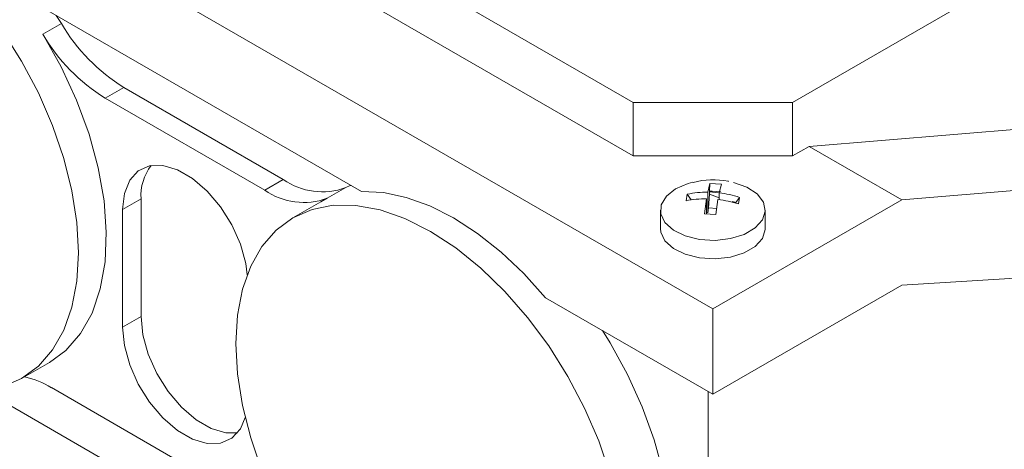
# Model space of a CAD drawing. Units: millimetres. Extents: x 0 to 2100, y 0 to 1485.
# Drawn here: x 281 to 318, y 366 to 383 of the extents above; entities that cross this region are included whole.
import ezdxf

# ---------------------------------------------------------------- set-up
doc = ezdxf.new("R2010")
doc.units = ezdxf.units.MM
doc.header["$LTSCALE"] = 5
doc.linetypes.add('PHANTOM', pattern=[12.7, 6.35, -1.27, 1.27, -1.27, 1.27, -1.27])

msp = doc.modelspace()

# ---------------------------------------------------------------- linework, layer by layer
at = {"color": 7, "linetype": 'Continuous', "lineweight": 15}
for p, q in [((304.101, 379.483), (276.595, 395.362)), ((307.142, 371.605), (266.483, 395.076)), ((276.595, 393.321), (304.101, 377.442)), ((293.729, 376.082), (279.896, 384.067)), ((318.243, 384.137), (310.182, 379.483)), ((290.739, 376.542), (284.646, 380.059)), ((310.819, 377.809), (337.689, 380.031)), ((290.032, 376.133), (283.939, 379.651)), ((310.182, 379.483), (304.101, 379.483)), ((304.101, 379.483), (304.101, 377.442)), ((310.182, 379.483), (310.182, 377.442)), ((314.354, 375.768), (342.285, 378.078)), ((310.182, 377.442), (310.819, 377.809)), ((310.819, 377.809), (314.354, 375.768)), ((304.101, 377.442), (310.182, 377.442)), ((307.744, 376.47), (307.73, 376.474)), ((307.029, 376.385), (306.946, 376.059)), ((306.946, 375.275), (306.946, 376.059)), ((307.013, 376.093), (307.008, 376.074)), ((307.008, 375.984), (307.008, 376.074)), ((307.029, 376.385), (307.013, 376.093)), ((307.384, 376.033), (307.466, 376.359)), ((307.384, 376.033), (307.384, 375.774)), ((285.306, 371.309), (285.306, 375.8)), ((292.165, 375.694), (291.105, 375.081)), ((292.413, 375.824), (292.165, 375.694)), ((306.167, 375.983), (306.12, 375.731)), ((306.313, 375.766), (306.167, 375.983)), ((306.373, 375.776), (306.313, 375.766)), ((306.373, 375.776), (306.373, 375.773)), ((306.9, 375.807), (306.817, 375.233)), ((306.9, 375.229), (306.9, 375.807)), ((307.008, 375.984), (306.98, 375.457)), ((307.384, 375.84), (307.008, 375.984)), ((314.354, 375.768), (307.142, 371.605)), ((307.337, 375.78), (307.254, 375.206)), ((308.017, 375.662), (307.888, 375.697)), ((307.888, 375.676), (307.888, 375.697)), ((308.163, 375.861), (308.017, 375.662)), ((308.117, 375.608), (308.163, 375.861)), ((284.599, 375.391), (284.599, 370.9)), ((305.142, 375.37), (305.142, 374.666)), ((306.9, 375.278), (306.946, 375.275)), ((306.946, 375.275), (306.98, 375.457)), ((306.98, 375.457), (307.288, 375.439)), ((309.142, 374.666), (309.142, 375.37)), ((314.354, 372.502), (341.224, 374.199)), ((307.142, 368.339), (314.354, 372.502)), ((307.142, 368.339), (300.756, 372.025)), ((307.142, 371.605), (307.142, 368.339)), ((280.744, 368.936), (281.805, 369.549)), ((281.884, 368.589), (290.849, 363.414)), ((292.531, 360.846), (279.319, 368.473)), ((306.961, 352.516), (306.961, 368.443))]:
    msp.add_line(p, q, dxfattribs=at)
at = {"color": 8, "linetype": 'PHANTOM', "lineweight": 0}
for p, q in [((281.557, 382.091), (282.264, 382.499)), ((283.939, 379.651), (284.646, 380.059)), ((290.739, 376.542), (290.032, 376.133)), ((293.121, 376.232), (292.413, 375.824)), ((285.306, 375.8), (284.599, 375.391)), ((284.599, 370.9), (285.306, 371.309))]:
    msp.add_line(p, q, dxfattribs=at)
at = {"color": 7, "linetype": 'Continuous', "lineweight": 15, "flags": 128}
for points in [[(282.264, 382.499), (282.093, 382.773), (282.067, 382.814)], [(280.015, 382.223), (280.745, 381.062), (281.385, 379.849), (281.925, 378.605), (282.354, 377.351), (282.666, 376.109), (282.856, 374.899), (282.919, 373.744), (282.856, 372.661), (282.666, 371.671), (282.354, 370.789), (281.925, 370.031), (281.385, 369.41), (280.745, 368.937), (280.015, 368.619)], [(281.805, 369.549), (282.434, 370.012), (282.992, 370.653), (283.433, 371.441), (283.747, 372.361), (283.93, 373.395), (283.979, 374.525), (283.891, 375.731), (283.669, 376.99), (283.318, 378.279), (282.842, 379.574), (282.252, 380.853), (281.557, 382.091)], [(289.361, 372.904), (289.302, 373.335), (289.098, 374.074), (288.772, 374.81), (288.341, 375.499), (287.831, 376.102), (287.273, 376.583), (286.698, 376.915), (286.139, 377.079), (285.63, 377.064), (285.199, 376.872), (284.872, 376.514), (284.668, 376.011), (284.599, 375.391)], [(307.934, 376.43), (308.436, 376.25), (308.828, 375.99), (309.07, 375.676), (309.141, 375.334), (309.034, 374.996), (308.758, 374.69), (308.34, 374.445), (307.814, 374.283), (307.229, 374.216), (306.636, 374.253), (306.089, 374.388), (305.634, 374.611), (305.314, 374.901), (305.156, 375.233), (305.174, 375.577), (305.367, 375.903), (305.718, 376.181), (306.196, 376.387), (306.377, 376.437)], [(293.318, 376.319), (293.292, 376.308), (293.121, 376.232)], [(293.729, 376.082), (294.559, 376.043), (295.431, 375.861), (296.33, 375.536), (297.242, 375.074), (298.155, 374.482), (299.054, 373.769), (299.925, 372.946), (300.756, 372.025)], [(307.008, 376.074), (307.237, 376.052), (307.384, 376.029)], [(307.451, 376.066), (307.119, 376.093), (307.013, 376.093)], [(307.466, 376.359), (307.248, 376.379), (307.029, 376.385)], [(288.93, 370.274), (288.993, 371.356), (289.183, 372.347), (289.495, 373.229), (289.924, 373.987), (290.464, 374.608), (291.104, 375.081), (291.835, 375.399), (292.642, 375.556), (293.513, 375.549), (294.433, 375.379), (295.385, 375.048), (296.354, 374.562), (297.323, 373.929), (298.276, 373.16), (299.196, 372.269), (300.067, 371.27), (300.874, 370.181), (301.604, 369.02), (302.245, 367.807), (302.784, 366.563), (303.214, 365.309)], [(306.817, 375.233), (307.035, 375.223), (307.254, 375.206)], [(305.142, 374.666), (305.156, 374.53), (305.314, 374.198), (305.634, 373.907), (306.089, 373.685), (306.636, 373.549), (307.229, 373.513), (307.814, 373.579), (308.34, 373.742), (308.758, 373.987), (309.034, 374.292), (309.141, 374.63), (309.142, 374.666)], [(285.306, 371.309), (285.375, 370.609), (285.579, 369.87), (285.906, 369.135), (286.337, 368.445), (286.846, 367.843), (287.405, 367.361), (287.98, 367.029), (288.539, 366.866), (288.989, 366.869)], [(284.599, 370.9), (284.668, 370.201), (284.872, 369.462), (285.199, 368.726), (285.63, 368.037), (286.139, 367.434), (286.698, 366.953), (287.273, 366.621), (287.831, 366.457), (288.341, 366.472), (288.772, 366.664), (289.098, 367.022), (289.284, 367.454)], [(303.372, 357.915), (303.487, 357.984), (304.113, 358.486), (304.637, 359.135), (305.048, 359.92), (305.339, 360.827), (305.505, 361.841), (305.544, 362.944), (305.455, 364.118), (305.239, 365.341), (304.901, 366.593), (304.445, 367.853), (303.88, 369.098), (303.215, 370.306), (302.926, 370.772)], [(289.924, 365.413), (289.495, 366.667), (289.183, 367.909), (288.993, 369.118), (288.93, 370.274)]]:
    msp.add_lwpolyline(points, dxfattribs=at)
at = {"color": 7, "linetype": 'Continuous', "lineweight": 15}
for centre, radius, start, end in [((288.391, 386.096), 7.104, 210.4178, 238.1897), ((287.683, 385.688), 7.104, 210.4178, 238.1897), ((287.211, 375.923), 1.909, 142.8713, 183.7189), ((292.226, 378.669), 2.596, 235.0366, 290.1529), ((307.154, 373.575), 2.956, 78.7679, 104.9977), ((291.519, 378.261), 2.596, 235.0366, 290.1529), ((306.921, 372.295), 3.764, 89.6121, 101.5532), ((306.92, 372.076), 3.984, 71.8259, 83.3228), ((306.874, 372.043), 3.764, 89.612, 101.5529), ((306.874, 371.822), 3.984, 71.8268, 83.3219), ((279.986, 365.386), 3.723, 59.3447, 76.384)]:
    msp.add_arc(centre, radius, start, end, dxfattribs=at)

doc.saveas('drawing.dxf')
